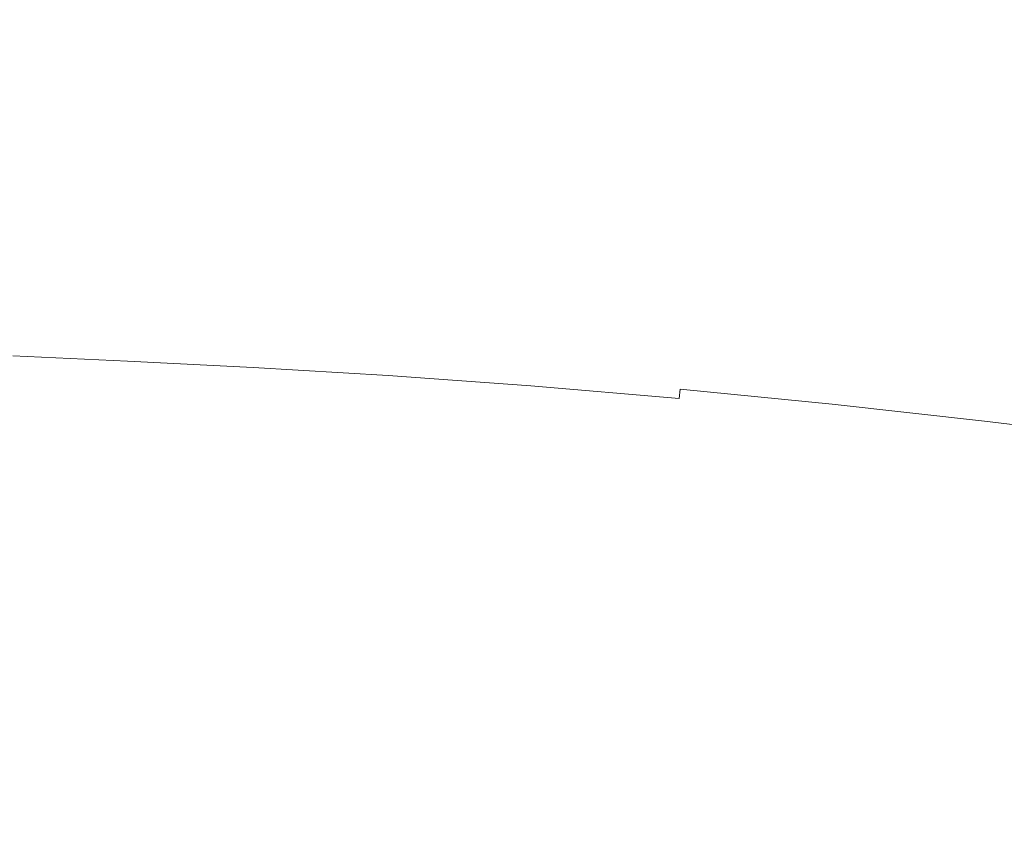
# Model space of a CAD drawing. Extents: x -1393 to 2, y -900 to 0.
# Drawn here: x -990 to -850, y -292 to -178 of the extents above; entities that cross this region are included whole.
import ezdxf

# ---------------------------------------------------------------- set-up
doc = ezdxf.new("R2010")
doc.units = 0
doc.header["$LTSCALE"] = 500
doc.header["$MEASUREMENT"] = 0
doc.layers.add('RIMA_CERAMIKA', color=7, linetype='Continuous')

msp = doc.modelspace()

# ---------------------------------------------------------------- linework, layer by layer
at = {"layer": 'RIMA_CERAMIKA', "lineweight": 0}
for points, invisible_edges in [([(-916.83, -176.86, 134.22), (-891.68, -179.54, 134.22), (-895.67, -167.99, 159.97), (-921.63, -165.16, 159.97)], 15), ([(-895.67, -167.99, 159.97), (-891.68, -179.54, 134.22), (-866.35, -182.6, 134.22), (-869.5, -171.21, 159.97)], 15), ([(-980.19, -182.92, 110.28), (-986.53, -171.87, 134.22), (-1007, -171.16, 134.22), (-1000.17, -182.22, 110.28)], 15), ([(-866.35, -182.6, 134.22), (-841.35, -185.93, 134.22), (-843.66, -174.72, 159.97), (-869.5, -171.21, 159.97)], 15), ([(-964.58, -173, 134.22), (-986.53, -171.87, 134.22), (-980.19, -182.92, 110.28), (-958.8, -184.03, 110.28)], 15), ([(-936.14, -185.61, 110.28), (-941.3, -174.64, 134.22), (-964.58, -173, 134.22), (-958.8, -184.03, 110.28)], 15), ([(-916.83, -176.86, 134.22), (-941.3, -174.64, 134.22), (-936.14, -185.61, 110.28), (-912.38, -187.73, 110.28)], 15), ([(-887.98, -190.28, 110.28), (-891.68, -179.54, 134.22), (-916.83, -176.86, 134.22), (-912.38, -187.73, 110.28)], 15), ([(-866.35, -182.6, 134.22), (-891.68, -179.54, 134.22), (-887.98, -190.28, 110.28), (-863.42, -193.19, 110.28)], 15), ([(-994.15, -191.99, 89.14), (-974.6, -192.69, 89.14), (-980.19, -182.92, 110.28), (-1000.17, -182.22, 110.28)], 15), ([(-980.19, -182.92, 110.28), (-974.6, -192.69, 89.14), (-953.69, -193.77, 89.14), (-958.8, -184.03, 110.28)], 15), ([(-839.2, -196.35, 110.28), (-841.35, -185.93, 134.22), (-866.35, -182.6, 134.22), (-863.42, -193.19, 110.28)], 15), ([(-953.69, -193.77, 89.14), (-931.59, -195.3, 89.14), (-936.14, -185.61, 110.28), (-958.8, -184.03, 110.28)], 15), ([(-936.14, -185.61, 110.28), (-931.59, -195.3, 89.14), (-908.44, -197.32, 89.14), (-912.38, -187.73, 110.28)], 15), ([(-908.44, -197.32, 89.14), (-884.7, -199.77, 89.14), (-887.98, -190.28, 110.28), (-912.38, -187.73, 110.28)], 15), ([(-887.98, -190.28, 110.28), (-884.7, -199.77, 89.14), (-860.84, -202.54, 89.14), (-863.42, -193.19, 110.28)], 15), ([(-994.15, -191.99, 89.14), (-1012.19, -191.6, 89.14), (-1006.93, -199.61, 71.77), (-989.19, -200.01, 71.77)], 15), ([(-970, -200.72, 71.77), (-974.6, -192.69, 89.14), (-994.15, -191.99, 89.14), (-989.19, -200.01, 71.77)], 15), ([(-953.69, -193.77, 89.14), (-974.6, -192.69, 89.14), (-970, -200.72, 71.77), (-949.5, -201.78, 71.77)], 15), ([(-927.85, -203.26, 71.77), (-931.59, -195.3, 89.14), (-953.69, -193.77, 89.14), (-949.5, -201.78, 71.77)], 15), ([(-860.84, -202.54, 89.14), (-837.3, -205.55, 89.14), (-839.2, -196.35, 110.28), (-863.42, -193.19, 110.28)], 15), ([(-908.44, -197.32, 89.14), (-931.59, -195.3, 89.14), (-927.85, -203.26, 71.77), (-905.21, -205.21, 71.77)], 15), ([(-882.01, -207.56, 71.77), (-884.7, -199.77, 89.14), (-908.44, -197.32, 89.14), (-905.21, -205.21, 71.77)], 15), ([(-1006.93, -199.61, 71.77), (-1002.66, -206.08, 57.76), (-985.19, -206.49, 57.75), (-989.19, -200.01, 71.77)], 15), ([(-860.84, -202.54, 89.14), (-884.7, -199.77, 89.14), (-882.01, -207.56, 71.77), (-858.71, -210.22, 71.77)], 15), ([(-985.19, -206.49, 57.75), (-966.29, -207.2, 57.75), (-970, -200.72, 71.77), (-989.19, -200.01, 71.77)], 15), ([(-970, -200.72, 71.77), (-966.29, -207.2, 57.75), (-946.12, -208.25, 57.75), (-949.5, -201.78, 71.77)], 15), ([(-946.12, -208.25, 57.75), (-924.83, -209.69, 57.75), (-927.85, -203.26, 71.77), (-949.5, -201.78, 71.77)], 15), ([(-835.74, -213.11, 71.77), (-837.3, -205.55, 89.14), (-860.84, -202.54, 89.14), (-858.71, -210.22, 71.77)], 15), ([(-927.85, -203.26, 71.77), (-924.83, -209.69, 57.75), (-902.6, -211.59, 57.75), (-905.21, -205.21, 71.77)], 15), ([(-902.6, -211.59, 57.75), (-879.85, -213.86, 57.75), (-882.01, -207.56, 71.77), (-905.21, -205.21, 71.77)], 15), ([(-985.19, -206.49, 57.75), (-1002.66, -206.08, 57.76), (-999.23, -211.19, 46.72), (-982.01, -211.62, 46.7)], 15), ([(-963.37, -212.33, 46.69), (-966.29, -207.2, 57.75), (-985.19, -206.49, 57.75), (-982.01, -211.62, 46.7)], 15), ([(-946.12, -208.25, 57.75), (-966.29, -207.2, 57.75), (-963.37, -212.33, 46.69), (-943.46, -213.37, 46.69)], 15), ([(-882.01, -207.56, 71.77), (-879.85, -213.86, 57.75), (-857, -216.43, 57.75), (-858.71, -210.22, 71.77)], 15), ([(-922.47, -214.79, 46.69), (-924.83, -209.69, 57.75), (-946.12, -208.25, 57.75), (-943.46, -213.37, 46.69)], 15), ([(-902.6, -211.59, 57.75), (-924.83, -209.69, 57.75), (-922.47, -214.79, 46.69), (-900.56, -216.64, 46.69)], 15), ([(-857, -216.43, 57.75), (-834.49, -219.23, 57.75), (-835.74, -213.11, 71.77), (-858.71, -210.22, 71.77)], 15), ([(-999.23, -211.19, 46.72), (-996.5, -215.14, 38.25), (-979.54, -215.6, 38.21), (-982.01, -211.62, 46.7)], 15), ([(-979.54, -215.6, 38.21), (-961.13, -216.31, 38.18), (-963.37, -212.33, 46.69), (-982.01, -211.62, 46.7)], 15), ([(-963.37, -212.33, 46.69), (-961.13, -216.31, 38.18), (-941.44, -217.35, 38.17), (-943.46, -213.37, 46.69)], 15), ([(-878.15, -218.86, 46.69), (-879.85, -213.86, 57.75), (-902.6, -211.59, 57.75), (-900.56, -216.64, 46.69)], 15), ([(-941.44, -217.35, 38.17), (-920.67, -218.75, 38.17), (-922.47, -214.79, 46.69), (-943.46, -213.37, 46.69)], 15), ([(-979.54, -215.6, 38.21), (-996.5, -215.14, 38.25), (-994.32, -218.11, 31.96), (-977.66, -218.6, 31.87)], 15), ([(-922.47, -214.79, 46.69), (-920.67, -218.75, 38.17), (-899.01, -220.57, 38.17), (-900.56, -216.64, 46.69)], 15), ([(-857, -216.43, 57.75), (-879.85, -213.86, 57.75), (-878.15, -218.86, 46.69), (-855.66, -221.36, 46.69)], 15), ([(-959.46, -219.34, 31.82), (-961.13, -216.31, 38.18), (-979.54, -215.6, 38.21), (-977.66, -218.6, 31.87)], 15), ([(-941.44, -217.35, 38.17), (-961.13, -216.31, 38.18), (-959.46, -219.34, 31.82), (-939.95, -220.37, 31.81)], 15), ([(-833.51, -224.08, 46.69), (-834.49, -219.23, 57.75), (-857, -216.43, 57.75), (-855.66, -221.36, 46.69)], 15), ([(-919.35, -221.77, 31.81), (-920.67, -218.75, 38.17), (-941.44, -217.35, 38.17), (-939.95, -220.37, 31.81)], 15), ([(-899.01, -220.57, 38.17), (-876.87, -222.74, 38.17), (-878.15, -218.86, 46.69), (-900.56, -216.64, 46.69)], 15), ([(-994.32, -218.11, 31.96), (-992.67, -220.31, 27.43), (-976.29, -220.84, 27.28), (-977.66, -218.6, 31.87)], 15), ([(-976.29, -220.84, 27.28), (-958.29, -221.6, 27.2), (-959.46, -219.34, 31.82), (-977.66, -218.6, 31.87)], 15), ([(-899.01, -220.57, 38.17), (-920.67, -218.75, 38.17), (-919.35, -221.77, 31.81), (-897.88, -223.56, 31.81)], 15), ([(-878.15, -218.86, 46.69), (-876.87, -222.74, 38.17), (-854.66, -225.19, 38.17), (-855.66, -221.36, 46.69)], 15), ([(-976.29, -220.84, 27.28), (-992.67, -220.31, 27.43), (-991.52, -221.94, 24.24), (-975.35, -222.51, 24.03)], 15), ([(-959.46, -219.34, 31.82), (-958.29, -221.6, 27.2), (-938.92, -222.64, 27.18), (-939.95, -220.37, 31.81)], 15), ([(-938.92, -222.64, 27.18), (-918.44, -224.03, 27.18), (-919.35, -221.77, 31.81), (-939.95, -220.37, 31.81)], 15), ([(-875.94, -225.71, 31.81), (-876.87, -222.74, 38.17), (-899.01, -220.57, 38.17), (-897.88, -223.56, 31.81)], 15), ([(-991.52, -221.94, 24.24), (-990.84, -223.19, 21.97), (-974.79, -223.81, 21.7), (-975.35, -222.51, 24.03)], 15), ([(-957.5, -223.3, 23.92), (-958.29, -221.6, 27.2), (-976.29, -220.84, 27.28), (-975.35, -222.51, 24.03)], 15), ([(-938.92, -222.64, 27.18), (-958.29, -221.6, 27.2), (-957.5, -223.3, 23.92), (-938.24, -224.35, 23.88)], 15), ([(-919.35, -221.77, 31.81), (-918.44, -224.03, 27.18), (-897.1, -225.82, 27.18), (-897.88, -223.56, 31.81)], 15), ([(-854.66, -225.19, 38.17), (-832.78, -227.86, 38.17), (-833.51, -224.08, 46.69), (-855.66, -221.36, 46.69)], 15), ([(-974.79, -223.81, 21.7), (-990.84, -223.19, 21.97), (-990.62, -224.26, 20.21), (-974.51, -224.93, 19.89)], 15), ([(-974.79, -223.81, 21.7), (-957.02, -224.62, 21.57), (-957.5, -223.3, 23.92), (-975.35, -222.51, 24.03)], 15), ([(-957.5, -223.3, 23.92), (-957.02, -224.62, 21.57), (-937.82, -225.7, 21.52), (-938.24, -224.35, 23.88)], 15), ([(-917.85, -225.75, 23.88), (-918.44, -224.03, 27.18), (-938.92, -222.64, 27.18), (-938.24, -224.35, 23.88)], 15), ([(-854.66, -225.19, 38.17), (-876.87, -222.74, 38.17), (-875.94, -225.71, 31.81), (-853.93, -228.12, 31.81)], 15), ([(-990.62, -224.26, 20.21), (-990.87, -225.38, 18.88), (-974.61, -226.11, 18.53), (-974.51, -224.93, 19.89)], 15), ([(-956.74, -225.78, 19.73), (-957.02, -224.62, 21.57), (-974.79, -223.81, 21.7), (-974.51, -224.93, 19.89)], 15), ([(-937.82, -225.7, 21.52), (-957.02, -224.62, 21.57), (-956.74, -225.78, 19.73), (-937.58, -226.88, 19.68)], 15), ([(-937.82, -225.7, 21.52), (-917.5, -227.1, 21.52), (-917.85, -225.75, 23.88), (-938.24, -224.35, 23.88)], 15), ([(-897.1, -225.82, 27.18), (-918.44, -224.03, 27.18), (-917.85, -225.75, 23.88), (-896.61, -227.53, 23.88)], 15), ([(-897.1, -225.82, 27.18), (-875.31, -227.94, 27.18), (-875.94, -225.71, 31.81), (-897.88, -223.56, 31.81)], 15), ([(-974.61, -226.11, 18.53), (-990.87, -225.38, 18.88), (-991.6, -226.77, 17.93), (-975.15, -227.58, 17.56)], 14), ([(-957.25, -228.56, 17.38), (-956.78, -227.01, 18.36), (-974.61, -226.11, 18.53), (-975.15, -227.58, 17.56)], 13), ([(-974.61, -226.11, 18.53), (-956.78, -227.01, 18.36), (-956.74, -225.78, 19.73), (-974.51, -224.93, 19.89)], 15), ([(-956.74, -225.78, 19.73), (-956.78, -227.01, 18.36), (-937.63, -228.15, 18.3), (-937.58, -226.88, 19.68)], 13), ([(-917.3, -228.29, 19.68), (-917.5, -227.1, 21.52), (-937.82, -225.7, 21.52), (-937.58, -226.88, 19.68)], 15), ([(-917.85, -225.75, 23.88), (-917.5, -227.1, 21.52), (-896.33, -228.89, 21.52), (-896.61, -227.53, 23.88)], 15), ([(-874.92, -229.65, 23.88), (-875.31, -227.94, 27.18), (-897.1, -225.82, 27.18), (-896.61, -227.53, 23.88)], 15), ([(-875.94, -225.71, 31.81), (-875.31, -227.94, 27.18), (-853.45, -230.34, 27.18), (-853.93, -228.12, 31.81)], 15), ([(-832.26, -230.75, 31.81), (-832.78, -227.86, 38.17), (-854.66, -225.19, 38.17), (-853.93, -228.12, 31.81)], 15), ([(-991.6, -226.77, 17.93), (-993.73, -229.94, 17.3), (-977.14, -230.99, 16.92), (-975.15, -227.58, 17.56)], 15), ([(-977.14, -230.99, 16.92), (-959.2, -232.2, 16.73), (-957.25, -228.56, 17.38), (-975.15, -227.58, 17.56)], 15), ([(-937.63, -228.15, 18.3), (-956.78, -227.01, 18.36), (-957.25, -228.56, 17.38), (-938.1, -229.78, 17.32)], 15), ([(-937.63, -228.15, 18.3), (-917.4, -229.6, 18.3), (-917.3, -228.29, 19.68), (-937.58, -226.88, 19.68)], 14), ([(-896.33, -228.89, 21.52), (-917.5, -227.1, 21.52), (-917.3, -228.29, 19.68), (-896.2, -230.1, 19.68)], 15), ([(-896.33, -228.89, 21.52), (-874.72, -231.01, 21.52), (-874.92, -229.65, 23.88), (-896.61, -227.53, 23.88)], 15), ([(-957.25, -228.56, 17.38), (-959.2, -232.2, 16.73), (-940.08, -233.64, 16.66), (-938.1, -229.78, 17.32)], 15), ([(-917.91, -231.3, 17.32), (-917.4, -229.6, 18.3), (-937.63, -228.15, 18.3), (-938.1, -229.78, 17.32)], 15), ([(-917.3, -228.29, 19.68), (-917.4, -229.6, 18.3), (-896.34, -231.43, 18.3), (-896.2, -230.1, 19.68)], 15), ([(-874.64, -232.22, 19.68), (-874.72, -231.01, 21.52), (-896.33, -228.89, 21.52), (-896.2, -230.1, 19.68)], 15), ([(-853.45, -230.34, 27.18), (-875.31, -227.94, 27.18), (-874.92, -229.65, 23.88), (-853.17, -232.03, 23.88)], 15), ([(-853.45, -230.34, 27.18), (-831.93, -232.94, 27.18), (-832.26, -230.75, 31.81), (-853.93, -228.12, 31.81)], 15), ([(-977.14, -230.99, 16.92), (-993.73, -229.94, 17.3), (-998.16, -236.42, 16.92), (-981.58, -237.96, 16.53)], 15), ([(-940.08, -233.64, 16.66), (-919.96, -235.39, 16.66), (-917.91, -231.3, 17.32), (-938.1, -229.78, 17.32)], 15), ([(-896.34, -231.43, 18.3), (-917.4, -229.6, 18.3), (-917.91, -231.3, 17.32), (-896.89, -233.2, 17.32)], 14), ([(-896.34, -231.43, 18.3), (-874.83, -233.59, 18.3), (-874.64, -232.22, 19.68), (-896.2, -230.1, 19.68)], 3), ([(-874.92, -229.65, 23.88), (-874.72, -231.01, 21.52), (-853.05, -233.39, 21.52), (-853.17, -232.03, 23.88)], 15), ([(-831.76, -234.62, 23.88), (-831.93, -232.94, 27.18), (-853.45, -230.34, 27.18), (-853.17, -232.03, 23.88)], 15), ([(-963.7, -239.67, 16.33), (-959.2, -232.2, 16.73), (-977.14, -230.99, 16.92), (-981.58, -237.96, 16.53)], 15), ([(-917.91, -231.3, 17.32), (-919.96, -235.39, 16.66), (-898.99, -237.49, 16.66), (-896.89, -233.2, 17.32)], 15), ([(-875.43, -235.41, 17.32), (-874.83, -233.59, 18.3), (-896.34, -231.43, 18.3), (-896.89, -233.2, 17.32)], 15), ([(-853.05, -233.39, 21.52), (-874.72, -231.01, 21.52), (-874.64, -232.22, 19.68), (-853.03, -234.61, 19.68)], 15), ([(-940.08, -233.64, 16.66), (-959.2, -232.2, 16.73), (-963.7, -239.67, 16.33), (-944.67, -241.61, 16.27)], 15), ([(-898.99, -237.49, 16.66), (-877.59, -239.89, 16.66), (-875.43, -235.41, 17.32), (-896.89, -233.2, 17.32)], 15), ([(-874.64, -232.22, 19.68), (-874.83, -233.59, 18.3), (-853.27, -236, 18.3), (-853.03, -234.61, 19.68)], 7), ([(-853.05, -233.39, 21.52), (-831.71, -235.97, 21.52), (-831.76, -234.62, 23.88), (-853.17, -232.03, 23.88)], 15), ([(-924.65, -243.83, 16.27), (-919.96, -235.39, 16.66), (-940.08, -233.64, 16.66), (-944.67, -241.61, 16.27)], 15), ([(-853.27, -236, 18.3), (-874.83, -233.59, 18.3), (-875.43, -235.41, 17.32), (-853.91, -237.88, 17.32)], 15), ([(-853.27, -236, 18.3), (-832.04, -238.6, 18.3), (-831.76, -237.19, 19.68), (-853.03, -234.61, 19.68)], 11), ([(-831.76, -237.19, 19.68), (-831.71, -235.97, 21.52), (-853.05, -233.39, 21.52), (-853.03, -234.61, 19.68)], 15), ([(-898.99, -237.49, 16.66), (-919.96, -235.39, 16.66), (-924.65, -243.83, 16.27), (-903.79, -246.39, 16.27)], 15), ([(-875.43, -235.41, 17.32), (-877.59, -239.89, 16.66), (-856.11, -242.53, 16.66), (-853.91, -237.88, 17.32)], 15), ([(-832.72, -240.53, 17.32), (-832.04, -238.6, 18.3), (-853.27, -236, 18.3), (-853.91, -237.88, 17.32)], 15), ([(-998.16, -236.42, 16.92), (-1003.8, -244.61, 16.73), (-987.3, -246.77, 16.33), (-981.58, -237.96, 16.53)], 15), ([(-882.46, -249.21, 16.27), (-877.59, -239.89, 16.66), (-898.99, -237.49, 16.66), (-903.79, -246.39, 16.27)], 15), ([(-987.3, -246.77, 16.33), (-969.54, -249.12, 16.14), (-963.7, -239.67, 16.33), (-981.58, -237.96, 16.53)], 15), ([(-856.11, -242.53, 16.66), (-834.97, -245.35, 16.66), (-832.72, -240.53, 17.32), (-853.91, -237.88, 17.32)], 15), ([(-963.7, -239.67, 16.33), (-969.54, -249.12, 16.14), (-950.65, -251.7, 16.07), (-944.67, -241.61, 16.27)], 15), ([(-856.11, -242.53, 16.66), (-877.59, -239.89, 16.66), (-882.46, -249.21, 16.27), (-861.06, -252.24, 16.27)], 15), ([(-950.65, -251.7, 16.07), (-930.76, -254.54, 16.07), (-924.65, -243.83, 16.27), (-944.67, -241.61, 16.27)], 15), ([(-839.98, -255.42, 16.27), (-834.97, -245.35, 16.66), (-856.11, -242.53, 16.66), (-861.06, -252.24, 16.27)], 15), ([(-924.65, -243.83, 16.27), (-930.76, -254.54, 16.07), (-910, -257.68, 16.07), (-903.79, -246.39, 16.27)], 15), ([(-987.3, -246.77, 16.33), (-1003.8, -244.61, 16.73), (-1009.53, -252.92, 16.66), (-993.16, -255.71, 16.27)], 15), ([(-975.53, -258.71, 16.07), (-969.54, -249.12, 16.14), (-987.3, -246.77, 16.33), (-993.16, -255.71, 16.27)], 15), ([(-910, -257.68, 16.07), (-888.78, -261.05, 16.07), (-882.46, -249.21, 16.27), (-903.79, -246.39, 16.27)], 15), ([(-950.65, -251.7, 16.07), (-969.54, -249.12, 16.14), (-975.53, -258.71, 16.07), (-956.78, -261.94, 16.01)], 15), ([(-882.46, -249.21, 16.27), (-888.78, -261.05, 16.07), (-867.46, -264.59, 16.07), (-861.06, -252.24, 16.27)], 15), ([(-937.02, -265.41, 16.01), (-930.76, -254.54, 16.07), (-950.65, -251.7, 16.07), (-956.78, -261.94, 16.01)], 15), ([(-867.46, -264.59, 16.07), (-846.45, -268.22, 16.07), (-839.98, -255.42, 16.27), (-861.06, -252.24, 16.27)], 15), ([(-910, -257.68, 16.07), (-930.76, -254.54, 16.07), (-937.02, -265.41, 16.01), (-916.38, -269.15, 16.01)], 15), ([(-999.44, -265.29, 16.27), (-981.98, -268.98, 16.07), (-975.53, -258.71, 16.07), (-993.16, -255.71, 16.27)], 15), ([(-895.24, -273.08, 16.01), (-888.78, -261.05, 16.07), (-910, -257.68, 16.07), (-916.38, -269.15, 16.01)], 15), ([(-975.53, -258.71, 16.07), (-981.98, -268.98, 16.07), (-963.38, -272.89, 16.01), (-956.78, -261.94, 16.01)], 15), ([(-867.46, -264.59, 16.07), (-888.78, -261.05, 16.07), (-895.24, -273.08, 16.01), (-874.01, -277.13, 16.01)], 15), ([(-963.38, -272.89, 16.01), (-943.76, -277.04, 16.01), (-937.02, -265.41, 16.01), (-956.78, -261.94, 16.01)], 15), ([(-989.17, -280.44, 16.07), (-981.98, -268.98, 16.07), (-999.44, -265.29, 16.27), (-1006.43, -276, 16.27)], 15), ([(-937.02, -265.41, 16.01), (-943.76, -277.04, 16.01), (-923.25, -281.41, 16.01), (-916.38, -269.15, 16.01)], 15), ([(-853.06, -281.23, 16.01), (-846.45, -268.22, 16.07), (-867.46, -264.59, 16.07), (-874.01, -277.13, 16.01)], 15), ([(-826.12, -271.88, 16.07), (-846.45, -268.22, 16.07), (-853.06, -281.23, 16.01), (-832.79, -285.32, 16.01)], 15), ([(-963.38, -272.89, 16.01), (-981.98, -268.98, 16.07), (-989.17, -280.44, 16.07), (-970.76, -285.11, 16.01)], 15), ([(-923.25, -281.41, 16.01), (-902.23, -285.93, 16.01), (-895.24, -273.08, 16.01), (-916.38, -269.15, 16.01)], 15), ([(-951.32, -289.99, 16.01), (-943.76, -277.04, 16.01), (-963.38, -272.89, 16.01), (-970.76, -285.11, 16.01)], 15), ([(-895.24, -273.08, 16.01), (-902.23, -285.93, 16.01), (-881.09, -290.53, 16.01), (-874.01, -277.13, 16.01)], 15), ([(-1013.92, -287.58, 16.27), (-996.9, -292.8, 16.07), (-989.17, -280.44, 16.07), (-1006.43, -276, 16.27)], 15), ([(-923.25, -281.41, 16.01), (-943.76, -277.04, 16.01), (-951.32, -289.99, 16.01), (-930.97, -295.05, 16.01)], 15), ([(-881.09, -290.53, 16.01), (-860.22, -295.13, 16.01), (-853.06, -281.23, 16.01), (-874.01, -277.13, 16.01)], 15), ([(-989.17, -280.44, 16.07), (-996.9, -292.8, 16.07), (-978.72, -298.26, 16.01), (-970.76, -285.11, 16.01)], 15), ([(-910.08, -300.22, 16.01), (-902.23, -285.93, 16.01), (-923.25, -281.41, 16.01), (-930.97, -295.05, 16.01)], 15), ([(-853.06, -281.23, 16.01), (-860.22, -295.13, 16.01), (-840.01, -299.67, 16.01), (-832.79, -285.32, 16.01)], 15), ([(-978.72, -298.26, 16.01), (-959.5, -303.9, 16.01), (-951.32, -289.99, 16.01), (-970.76, -285.11, 16.01)], 15), ([(-881.09, -290.53, 16.01), (-902.23, -285.93, 16.01), (-910.08, -300.22, 16.01), (-889.06, -305.43, 16.01)], 15), ([(-951.32, -289.99, 16.01), (-959.5, -303.9, 16.01), (-939.34, -309.69, 16.01), (-930.97, -295.05, 16.01)], 15), ([(-868.3, -310.59, 16.01), (-860.22, -295.13, 16.01), (-881.09, -290.53, 16.01), (-889.06, -305.43, 16.01)], 15)]:
    msp.add_3dface(points, dxfattribs=dict(at, invisible_edges=invisible_edges))

doc.saveas('drawing.dxf')
